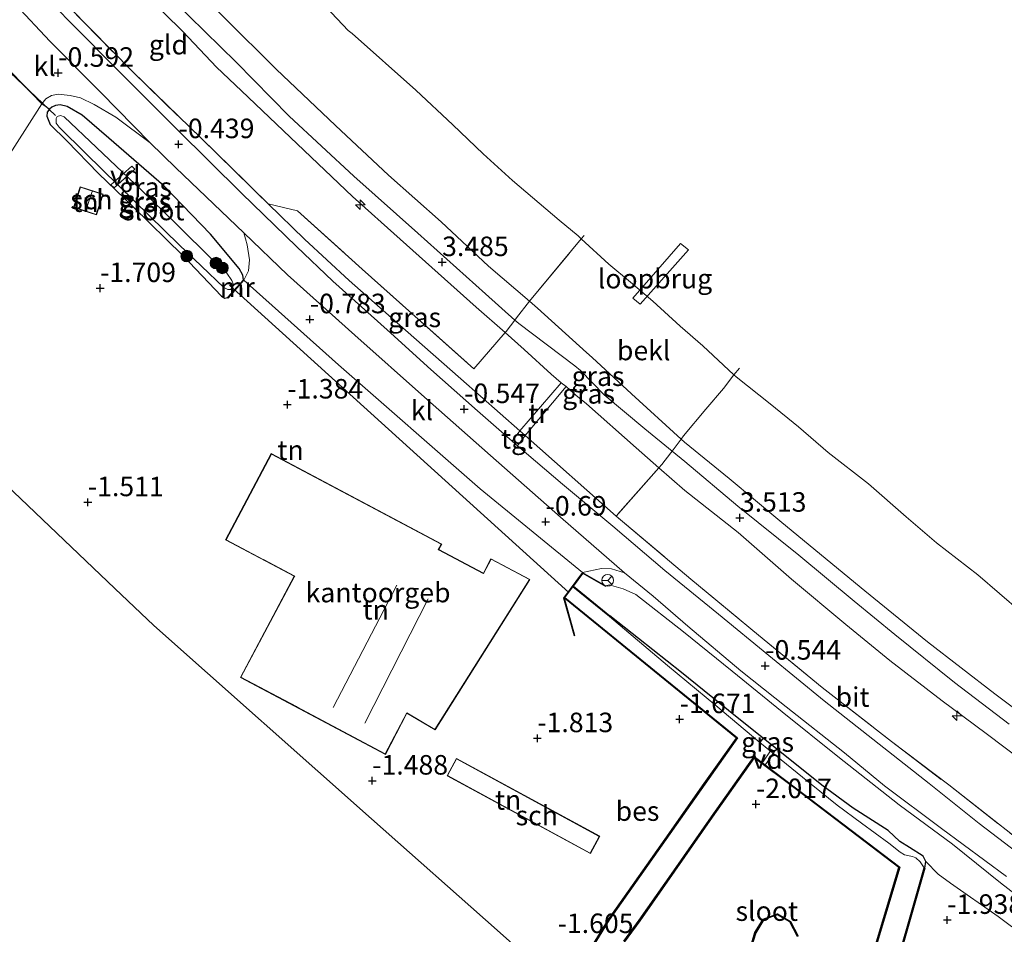
# Model space of a CAD drawing. Units: metres. Extents: x 129997 to 140000, y 506250 to 512501.
# Drawn here: x 131360 to 131486, y 508278 to 508395 of the extents above; entities that cross this region are included whole.
import ezdxf
from ezdxf.enums import TextEntityAlignment as Align

# ---------------------------------------------------------------- set-up
doc = ezdxf.new("R2010")
doc.units = ezdxf.units.M
doc.linetypes.add('IE-TERREINAFSCHEIDING', pattern=[10, 8, -2])
doc.layers.get('0').update_dxf_attribs({"lineweight": 25})
for name, color, linetype, lineweight in [('B-ME-AL-OVERIG-GV-B7', 7, 'BV-GELEIDERAIL', 18), ('B-ME-AL-OVERIG-S-B1', 7, 'Continuous', 18), ('B-ME-GR-BOOM-S-B1', 93, 'Continuous', 18), ('B-ME-GW-KRUINLIJN-L-B1', 93, 'Continuous', 18), ('B-ME-GW-TEENLIJN-L-B1', 93, 'Continuous', 18), ('B-ME-IE-GRASLAND-GV-B6', 93, 'Continuous', 18), ('B-ME-IE-GRONDWERKLIJN-GROND_INGERICHT-GV-B6', 253, 'Continuous', 18), ('B-ME-IE-TERREINAFSCHEIDING-DOORGANG-L-B1', 8, 'IE-TERREINAFSCHEIDING-KUNSTMATIG-OPEN', 18), ('B-ME-IE-TERREINAFSCHEIDING-RASTERHEKWERK-L-B1', 8, 'IE-TERREINAFSCHEIDING', 18), ('B-ME-KG-KADASTRAAL-DAKRAND-L-B1', 13, 'Continuous', 18), ('B-ME-KG-KADASTRAAL-NOKLIJN-L-B1', 13, 'Continuous', 18), ('B-ME-KW-LOOPBRUG-GV-B7', 213, 'Continuous', 18), ('B-ME-MW-MUUR-GV-B6', 8, 'IE-TERREINAFSCHEIDING-KUNSTMATIG', 18), ('B-ME-OB-BEKLEDING-GV-B6', 253, 'Continuous', 18), ('B-ME-OB-WATERLIJN-L-B1', 133, 'OB-WATERLIJN', 18), ('B-ME-OG-BEBOUWING-GV-B6', 173, 'Continuous', 18), ('B-ME-OG-WATER-GV-B6', 153, 'Continuous', 18), ('B-ME-VH-VERH_SOORT-BITUMEN-GV-B6', 8, 'IE-TERREINAFSCHEIDING-NATUURLIJK-HOUTWAL', 18), ('B-ME-VH-VERH_SOORT-KLINKERS-GV-B6', 8, 'IE-TERREINAFSCHEIDING-NATUURLIJK-HOUTWAL', 18), ('B-ME-VH-VERH_SOORT-TEGELS-GV-B6', 8, 'Continuous', 18), ('B-ME-VW-MEUBILAIR_WEGMEUBILAIR-RONA-S-B1', 8, 'Continuous', 18)]:
    doc.layers.add(name, color=color, linetype=linetype, lineweight=lineweight)
for name, color, linetype in [('B-ME-GW-HOOGTEPUNT-S-B1', 10, 'Continuous'), ('B-ME-GW-INSTEEKWATERGANG-L-B1', 10, 'Continuous'), ('B-ME-KG-KADASTRAAL-OPNAMEDTMGRENS-L-B1', 10, 'Continuous'), ('B-ME-KW-DUIKER-L-B1', 10, 'Continuous'), ('B-ME-OB-BESCHOEIING-GV-B6', 10, 'Continuous')]:
    doc.layers.add(name, color=color, linetype=linetype)
doc.styles.add('NLCS-ISO', font='NLCS-ISO.TTF')
doc.linetypes.add('BV-GELEIDERAIL', pattern='A,10,-3,[108,NLCS.SHX,S=1,R=0,X=0,Y=0],-3', length=16)
doc.linetypes.add('IE-TERREINAFSCHEIDING-KUNSTMATIG', pattern='A,4,[82,NLCS.SHX,S=0.75,R=90,X=0,Y=0],4,-2', length=10)
doc.linetypes.add('IE-TERREINAFSCHEIDING-KUNSTMATIG-OPEN', pattern='A,7,-1.5,[67,NLCS.SHX,S=0.75,R=0,X=0,Y=0],-1.5', length=10)
doc.linetypes.add('IE-TERREINAFSCHEIDING-NATUURLIJK-HOUTWAL', pattern='A,7,-1.5,[67,NLCS.SHX,S=0.75,R=45,X=0,Y=0],-1.5,7,-1.5,[70,NLCS.SHX,S=0.75,R=0,X=0,Y=0],-1.5', length=20)
doc.linetypes.add('OB-WATERLIJN', pattern='A,10,[32,NLCS.SHX,S=2,R=0,X=0,Y=0],-12', length=22)

# ---------------------------------------------------------------- blocks, each defined once
blk = doc.blocks.new('hecto')
for p, q in [((0, 0.625), (-0.625, 0)), ((0, -0.625), (0, 0.625)), ((-0.625, 0), (0.625, 0)), ((0.625, 0), (0, -0.625))]:
    blk.add_line(p, q)
blk = doc.blocks.new('hoogtepunt')
for p, q in [((-0.5, 0), (0.5, 0)), ((0, 0.5), (0, -0.5))]:
    blk.add_line(p, q)
blk = doc.blocks.new('boom')
h = blk.add_hatch(color=256)
edge = h.paths.add_edge_path()
edge.add_arc((0, 0), 0.75, 0, 360)
blk.add_circle((0, 0), 0.75)
blk = doc.blocks.new('wegwijzer')
for q in [(-0.53, -0.53), (0, 0.75), (0.53, -0.53)]:
    blk.add_line((0, 0), q)
blk.add_circle((0, 0), 0.75)

msp = doc.modelspace()

# ---------------------------------------------------------------- linework, layer by layer
at = {"layer": 'B-ME-AL-OVERIG-GV-B7'}
for points in [[(131374.861, 508375.709, -1.44), (131372.215, 508373.324, -1.874), (131371.808, 508373.711, -1.871), (131374.495, 508376.086, -1.4), (131374.861, 508375.709, -1.44)], [(131455.483, 508299.391, -2.066), (131455.089, 508299.667, -2.066), (131456.339, 508301.454, -2.239), (131456.733, 508301.178, -2.239), (131455.483, 508299.391, -2.066)]]:
    msp.add_polyline3d(points, dxfattribs=at)
at = {"layer": 'B-ME-GW-INSTEEKWATERGANG-L-B1'}
for points in [[(131388.76, 508361.557, -1.074), (131388.666, 508362.134, -1.035), (131388.214, 508363.013, -1.02), (131384.531, 508367.403, -0.889), (131378.558, 508373.574, -0.866), (131371.534, 508379.666, -0.893), (131368.112, 508382.602, -1.008), (131366.214, 508383.742, -1.044), (131365.299, 508383.957, -1.069), (131364.732, 508383.865, -1.109), (131364.231, 508383.644, -1.169), (131363.948, 508383.373, -1.282), (131363.653, 508382.998, -1.359), (131363.616, 508382.496, -1.44), (131364.019, 508381.441, -1.589), (131366.148, 508379.342, -1.713), (131370.205, 508375.178, -1.79), (131374.669, 508370.881, -1.767), (131381.003, 508364.666, -1.831), (131385.936, 508359.439, -1.505), (131386.402, 508359.185, -1.508), (131386.722, 508359.272, -1.479)], [(131475.958, 508286.251, -1.902), (131476.07, 508287.111, -1.891), (131475.722, 508287.802, -1.885), (131473.974, 508288.911, -1.882), (131472.753, 508289.676, -1.879), (131471.274, 508291.081, -1.899), (131466.788, 508293.925, -1.928), (131462.765, 508296.873, -1.936), (131458.045, 508300.69, -1.97), (131451.732, 508305.695, -1.928), (131444.8, 508311.287, -1.865), (131435.664, 508318.541, -1.954)]]:
    msp.add_polyline3d(points, dxfattribs=at)
at = {"layer": 'B-ME-GW-KRUINLIJN-L-B1'}
for points in [[(131318.521, 508458.94, 3.525), (131325.162, 508452.436, 3.565), (131331.958, 508445.88, 3.569), (131338.845, 508439.016, 3.557), (131343.752, 508434.037, 3.539), (131345.396, 508432.369, 3.533), (131351.546, 508426.005, 3.517), (131357.644, 508419.808, 3.565), (131364.374, 508412.978, 3.561), (131371.595, 508405.387, 3.524), (131379.796, 508397.274, 3.555), (131387.846, 508389.386, 3.561), (131394.598, 508382.501, 3.534), (131402.888, 508374.809, 3.534), (131411.086, 508367.524, 3.521), (131419.722, 508359.743, 3.507), (131423.511, 508356.406, 3.546), (131423.995, 508355.98, 3.551), (131431.154, 508350.522, 3.333), (131431.897, 508349.924, 3.297)], [(131429.414, 508348.346, 3.336), (131428.152, 508349.466, 3.37), (131424.674, 508352.651, 3.461), (131422.251, 508354.79, 3.456), (131418.56, 508358.048, 3.448), (131408.806, 508366.773, 3.357), (131402.737, 508372.23, 3.397), (131395.654, 508378.948, 3.441), (131388.52, 508385.718, 3.471), (131385.3, 508388.774, 3.488), (131381.005, 508393.321, 3.465), (131376.272, 508398.034, 3.471), (131371.37, 508403.018, 3.448), (131366.52, 508407.962, 3.451), (131360.841, 508413.974, 3.411), (131355.952, 508418.931, 3.42), (131350.157, 508424.852, 3.405), (131345.476, 508429.462, 3.408), (131342.399, 508432.595, 3.418), (131340.367, 508434.664, 3.425), (131334.495, 508440.545, 3.44), (131328.791, 508446.415, 3.548), (131323.255, 508452.015, 3.528), (131317.23, 508458.315, 3.496)], [(131486.726, 508304.698, 3.38), (131479.754, 508310.001, 3.376), (131472.116, 508316.175, 3.339), (131466.924, 508320.416, 3.383), (131459.814, 508326.291, 3.353), (131452.041, 508332.585, 3.37), (131445.248, 508338.28, 3.39), (131443.613, 508339.616, 3.419), (131440.116, 508342.476, 3.481), (131434.909, 508346.823, 3.521), (131431.897, 508349.924, 3.297)], [(131430.056, 508347.877, 3.378), (131430.572, 508347.434, 3.395), (131431.3, 508346.805, 3.441), (131432.676, 508345.681, 3.576), (131439.017, 508340.059, 3.549), (131441.934, 508337.507, 3.497), (131445.254, 508334.601, 3.438), (131452.071, 508329.219, 3.393), (131458.904, 508323.232, 3.462), (131465.865, 508317.438, 3.515), (131471.48, 508312.84, 3.531), (131478.168, 508307.651, 3.511), (131483.781, 508303.504, 3.547), (131491.439, 508297.739, 3.644)], [(131493.704, 508278.158, -0.508), (131485.616, 508284.387, -0.451), (131479.495, 508289.328, -0.485), (131472.656, 508294.356, -0.485), (131464.825, 508300.522, -0.499), (131457.701, 508306.241, -0.511), (131451.284, 508311.45, -0.59), (131445.073, 508316.506, -0.567), (131438.978, 508321.268, -0.587), (131437.36, 508321.993, -0.627), (131435.563, 508322.5, -0.746), (131435.137, 508322.373, -0.833)]]:
    msp.add_polyline3d(points, dxfattribs=at)
at = {"layer": 'B-ME-GW-TEENLIJN-L-B1'}
msp.add_line((131424.81, 508341.625, -0.347), (131436.464, 508331.295, -0.396), dxfattribs=at)
for points in [[(131391.935, 508371.262, -0.377), (131396.58, 508366.768, -0.364), (131402.295, 508361.453, -0.384), (131409.509, 508355.086, -0.422), (131416.567, 508348.899, -0.352), (131424.152, 508342.227, -0.356)], [(131476.07, 508287.111, -1.891), (131477.653, 508285.501, -1.833), (131479.224, 508284.328, -1.835), (131485.35, 508280.045, -1.753), (131495.787, 508272.256, -1.497)]]:
    msp.add_polyline3d(points, dxfattribs=at)
at = {"layer": 'B-ME-IE-GRASLAND-GV-B6'}
for points in [[(131358.919, 508404.255, -0.313), (131366.447, 508396.433, -0.37), (131374.595, 508388.149, -0.33), (131383.35, 508379.687, -0.307), (131391.935, 508371.262, -0.377), (131396.58, 508366.768, -0.364), (131402.295, 508361.453, -0.384), (131409.509, 508355.086, -0.422), (131416.567, 508348.899, -0.352), (131424.152, 508342.227, -0.356), (131423.129, 508340.919, -0.479), (131418.731, 508344.78, -0.435), (131412.744, 508350.086, -0.469), (131407.142, 508355.136, -0.469), (131400.202, 508361.376, -0.458), (131395.553, 508365.813, -0.412), (131388.572, 508372.579, -0.378), (131380.238, 508380.816, -0.375), (131371.772, 508389.308, -0.394), (131363.814, 508397.344, -0.394), (131356.368, 508404.813, -0.383)], [(131388.76, 508361.557, -1.074), (131388.666, 508362.134, -1.035), (131388.214, 508363.013, -1.02), (131384.531, 508367.403, -0.889), (131378.558, 508373.574, -0.866), (131371.534, 508379.666, -0.893), (131368.112, 508382.602, -1.008), (131366.214, 508383.742, -1.044), (131365.299, 508383.957, -1.069), (131364.732, 508383.865, -1.109), (131364.231, 508383.644, -1.169), (131363.948, 508383.373, -1.282), (131362.969, 508384.075, -1.071), (131363.466, 508384.718, -1.023), (131364.185, 508385.145, -0.91), (131365.06, 508385.328, -0.85), (131366.58, 508385.128, -0.705), (131367.895, 508384.823, -0.652), (131369.662, 508384.006, -0.576), (131372.423, 508382.367, -0.463), (131376.818, 508379.077, -0.482), (131380.093, 508375.902, -0.438), (131388.821, 508367.584, -0.457), (131389.232, 508366.026, -0.577), (131389.524, 508364.102, -0.763), (131389.399, 508362.681, -0.876), (131388.835, 508361.49, -1.074), (131388.76, 508361.557, -1.074)], [(131388.76, 508361.557, -1.074), (131386.722, 508359.272, -1.479), (131386.402, 508359.185, -1.508), (131385.936, 508359.439, -1.505), (131381.003, 508364.666, -1.831), (131374.669, 508370.881, -1.767), (131370.205, 508375.178, -1.79), (131366.148, 508379.342, -1.713), (131364.019, 508381.441, -1.589), (131363.616, 508382.496, -1.44), (131363.653, 508382.998, -1.359), (131363.948, 508383.373, -1.282), (131364.231, 508383.644, -1.169), (131364.732, 508383.865, -1.109), (131365.299, 508383.957, -1.069), (131366.214, 508383.742, -1.044), (131368.112, 508382.602, -1.008), (131371.534, 508379.666, -0.893), (131378.558, 508373.574, -0.866), (131384.531, 508367.403, -0.889), (131388.214, 508363.013, -1.02), (131388.666, 508362.134, -1.035), (131388.76, 508361.557, -1.074)], [(131375.746, 508372.988, -2.41), (131369.975, 508378.503, -2.41), (131365.812, 508382.43, -2.41), (131365.373, 508382.596, -2.41), (131364.936, 508382.439, -2.41), (131364.795, 508382.207, -2.41), (131364.81, 508381.601, -2.41), (131365.198, 508381.088, -2.41), (131368.598, 508377.738, -2.41), (131374.841, 508371.628, -2.41), (131380.542, 508366.019, -2.41), (131386.255, 508360.577, -2.41), (131386.784, 508360.295, -2.41), (131387.106, 508360.297, -2.41), (131387.401, 508360.607, -2.41), (131387.477, 508360.968, -2.41), (131387.295, 508361.457, -2.41), (131386.635, 508362.382, -2.41), (131385.006, 508363.883, -2.41), (131380.07, 508368.797, -2.41), (131375.746, 508372.988, -2.41)], [(131424.152, 508342.227, -0.356), (131416.567, 508348.899, -0.352), (131409.509, 508355.086, -0.422), (131402.295, 508361.453, -0.384), (131396.58, 508366.768, -0.364), (131391.935, 508371.262, -0.377), (131395.694, 508370.374, 0.396), (131403.967, 508362.922, 0.53), (131418.244, 508350.143, 0.525), (131422.251, 508354.79, 3.456), (131424.674, 508352.651, 3.461), (131428.152, 508349.466, 3.37), (131429.414, 508348.346, 3.336), (131424.152, 508342.227, -0.356)], [(131443.613, 508339.616, 3.419), (131440.116, 508342.476, 3.481), (131434.909, 508346.823, 3.521), (131431.897, 508349.924, 3.297), (131431.154, 508350.522, 3.333), (131423.995, 508355.98, 3.551), (131423.511, 508356.406, 3.546), (131423.711, 508356.668, 3.459), (131425.38, 508358.815, 2.486), (131426.409, 508357.939, 2.533), (131432.675, 508352.246, 2.678), (131433.37, 508351.62, 2.663), (131438.43, 508346.947, 2.56), (131444.762, 508341.162, 2.551), (131443.613, 508339.616, 3.419)], [(131443.613, 508339.616, 3.419), (131443.462, 508339.412, 3.441), (131442.297, 508337.917, 3.559), (131441.934, 508337.507, 3.497), (131439.017, 508340.059, 3.549), (131432.676, 508345.681, 3.576), (131431.3, 508346.805, 3.441), (131430.572, 508347.434, 3.395), (131430.056, 508347.877, 3.378), (131429.414, 508348.346, 3.336), (131428.152, 508349.466, 3.37), (131424.674, 508352.651, 3.461), (131422.251, 508354.79, 3.456), (131422.367, 508354.927, 3.422), (131423.511, 508356.406, 3.546), (131423.995, 508355.98, 3.551), (131431.154, 508350.522, 3.333), (131431.897, 508349.924, 3.297), (131434.909, 508346.823, 3.521), (131440.116, 508342.476, 3.481), (131443.613, 508339.616, 3.419)], [(131424.81, 508341.625, -0.347), (131430.056, 508347.877, 3.378), (131430.572, 508347.434, 3.395), (131431.3, 508346.805, 3.441), (131432.676, 508345.681, 3.576), (131439.017, 508340.059, 3.549), (131441.934, 508337.507, 3.497), (131436.464, 508331.295, -0.396), (131424.81, 508341.625, -0.347)], [(131489.402, 508287.011, -0.333), (131482.89, 508291.956, -0.341), (131476.518, 508297.068, -0.401), (131470.7, 508301.655, -0.441), (131463.068, 508307.674, -0.472), (131455.988, 508313.489, -0.506), (131449.538, 508318.755, -0.498), (131442.69, 508324.366, -0.475), (131436.047, 508330.016, -0.427), (131429.61, 508335.384, -0.418), (131423.828, 508340.306, -0.485), (131424.81, 508341.625, -0.347), (131436.464, 508331.295, -0.396), (131446.006, 508323.259, -0.441), (131454.675, 508316.065, -0.413), (131462.8, 508309.373, -0.38), (131471.687, 508302.451, -0.36), (131479.008, 508296.903, -0.356), (131488.141, 508289.75, -0.296)], [(131493.704, 508278.158, -0.508), (131485.616, 508284.387, -0.451), (131479.495, 508289.328, -0.485), (131472.656, 508294.356, -0.485), (131464.825, 508300.522, -0.499), (131457.701, 508306.241, -0.511), (131451.284, 508311.45, -0.59), (131445.073, 508316.506, -0.567), (131438.978, 508321.268, -0.587), (131437.36, 508321.993, -0.627), (131435.563, 508322.5, -0.746), (131435.137, 508322.373, -0.833), (131432.166, 508324.075, -0.873), (131434.599, 508324.625, -0.641), (131435.877, 508324.554, -0.604), (131437.54, 508324.038, -0.567), (131441.18, 508321.067, -0.554), (131445.63, 508317.23, -0.561), (131452.426, 508311.498, -0.534), (131458.198, 508306.902, -0.514), (131465.669, 508301.022, -0.454), (131470.811, 508296.783, -0.48), (131478.1, 508291.337, -0.427), (131486.411, 508285.205, -0.383)], [(131495.787, 508272.256, -1.497), (131485.35, 508280.045, -1.753), (131479.224, 508284.328, -1.835), (131477.653, 508285.501, -1.833), (131476.07, 508287.111, -1.891), (131475.722, 508287.802, -1.885), (131473.974, 508288.911, -1.882), (131472.753, 508289.676, -1.879), (131471.274, 508291.081, -1.899), (131466.788, 508293.925, -1.928), (131462.765, 508296.873, -1.936), (131458.045, 508300.69, -1.97), (131451.732, 508305.695, -1.928), (131444.8, 508311.287, -1.865), (131435.664, 508318.541, -1.954), (131430.987, 508322.335, -1.915), (131432.193, 508323.944, -0.917), (131435.087, 508322.286, -0.92), (131435.137, 508322.373, -0.833), (131435.563, 508322.5, -0.746), (131437.36, 508321.993, -0.627), (131438.978, 508321.268, -0.587), (131445.073, 508316.506, -0.567), (131451.284, 508311.45, -0.59), (131457.701, 508306.241, -0.511), (131464.825, 508300.522, -0.499), (131472.656, 508294.356, -0.485), (131479.495, 508289.328, -0.485), (131485.616, 508284.387, -0.451), (131493.704, 508278.158, -0.508)], [(131475.958, 508286.251, -1.902), (131475.862, 508286.278, -2.44), (131475.35, 508287.058, -2.44), (131474.792, 508287.567, -2.44), (131474.356, 508287.76, -2.44), (131473.344, 508287.954, -2.44), (131472.789, 508288.287, -2.44), (131471.368, 508289.441, -2.44), (131467.868, 508292.031, -2.44), (131464.756, 508294.3, -2.44), (131460.287, 508297.916, -2.44), (131454.862, 508302.341, -2.44), (131449.191, 508307.06, -2.44), (131443.016, 508312.204, -2.44), (131435.601, 508318.463, -2.44), (131435.664, 508318.541, -1.954), (131444.8, 508311.287, -1.865), (131451.732, 508305.695, -1.928), (131458.045, 508300.69, -1.97), (131462.765, 508296.873, -1.936), (131466.788, 508293.925, -1.928), (131471.274, 508291.081, -1.899), (131472.753, 508289.676, -1.879), (131473.974, 508288.911, -1.882), (131475.722, 508287.802, -1.885), (131476.07, 508287.111, -1.891), (131475.958, 508286.251, -1.902)]]:
    msp.add_polyline3d(points, dxfattribs=at)
at = {"layer": 'B-ME-IE-GRONDWERKLIJN-GROND_INGERICHT-GV-B6'}
for points in [[(131356.343, 508425.602, 2.549), (131364.002, 508417.766, 2.577), (131371.325, 508410.212, 2.529), (131378.545, 508402.864, 2.497), (131386.332, 508395.092, 2.573), (131392.944, 508388.501, 2.537), (131400.562, 508381.321, 2.46), (131407.315, 508374.962, 2.497), (131414.08, 508368.963, 2.517), (131420.123, 508363.309, 2.432), (131425.38, 508358.815, 2.486), (131423.711, 508356.668, 3.459), (131423.511, 508356.406, 3.546), (131419.722, 508359.743, 3.507), (131411.086, 508367.524, 3.521), (131402.888, 508374.809, 3.534), (131394.598, 508382.501, 3.534), (131387.846, 508389.386, 3.561), (131379.796, 508397.274, 3.555), (131371.595, 508405.387, 3.524), (131364.374, 508412.978, 3.561), (131357.644, 508419.808, 3.565)], [(131357.644, 508419.808, 3.565), (131364.374, 508412.978, 3.561), (131371.595, 508405.387, 3.524), (131379.796, 508397.274, 3.555), (131387.846, 508389.386, 3.561), (131394.598, 508382.501, 3.534), (131402.888, 508374.809, 3.534), (131411.086, 508367.524, 3.521), (131419.722, 508359.743, 3.507), (131423.511, 508356.406, 3.546), (131422.367, 508354.927, 3.422), (131422.251, 508354.79, 3.456), (131418.56, 508358.048, 3.448), (131408.806, 508366.773, 3.357), (131402.737, 508372.23, 3.397), (131395.654, 508378.948, 3.441), (131388.52, 508385.718, 3.471), (131385.3, 508388.774, 3.488), (131381.005, 508393.321, 3.465), (131376.272, 508398.034, 3.471), (131371.37, 508403.018, 3.448), (131366.52, 508407.962, 3.451), (131360.841, 508413.974, 3.411), (131355.952, 508418.931, 3.42)], [(131355.952, 508418.931, 3.42), (131360.841, 508413.974, 3.411), (131366.52, 508407.962, 3.451), (131371.37, 508403.018, 3.448), (131376.272, 508398.034, 3.471), (131381.005, 508393.321, 3.465), (131385.3, 508388.774, 3.488), (131388.52, 508385.718, 3.471), (131395.654, 508378.948, 3.441), (131402.737, 508372.23, 3.397), (131408.806, 508366.773, 3.357), (131418.56, 508358.048, 3.448), (131422.251, 508354.79, 3.456)], [(131422.251, 508354.79, 3.456), (131418.244, 508350.143, 0.525), (131403.967, 508362.922, 0.53), (131395.694, 508370.374, 0.396), (131391.935, 508371.262, -0.377), (131383.35, 508379.687, -0.307), (131374.595, 508388.149, -0.33), (131366.447, 508396.433, -0.37), (131358.919, 508404.255, -0.313)], [(131356.526, 508390.669, -1.064), (131362.969, 508384.075, -1.071), (131357.95, 508376.196, -1.598)], [(131357.95, 508376.196, -1.598), (131362.969, 508384.075, -1.071), (131363.948, 508383.373, -1.282), (131363.653, 508382.998, -1.359), (131363.616, 508382.496, -1.44), (131364.019, 508381.441, -1.589), (131366.148, 508379.342, -1.713), (131370.205, 508375.178, -1.79)], [(131370.205, 508375.178, -1.79), (131374.669, 508370.881, -1.767), (131381.003, 508364.666, -1.831), (131385.936, 508359.439, -1.505), (131386.402, 508359.185, -1.508), (131386.722, 508359.272, -1.479), (131386.797, 508359.205, -1.479), (131388.835, 508361.49, -1.074), (131400.935, 508350.69, -0.892), (131419.066, 508334.818, -0.784), (131432.166, 508324.075, -0.873), (131429.72, 508320.811, -1.512), (131431.073, 508316.007, -1.793), (131431.169, 508316.034, -1.869), (131429.83, 508320.791, -1.924), (131441.994, 508310.921, -1.841), (131451.835, 508302.892, -1.94), (131447.726, 508297.076, -1.835), (131442.732, 508289.961, -1.731), (131437.519, 508282.571, -1.722), (131435.483, 508279.686, -1.718), (131429.905, 508270.589, -1.718), (131421.225, 508278.298, -1.505), (131405.161, 508292.565, -1.705), (131377.288, 508317.321, -1.47), (131372.307, 508322.064, -1.496), (131344.46, 508348.583, -1.648)], [(131367.034, 508370.799, -1.853), (131369.972, 508369.86, -1.853), (131370.821, 508372.515, -1.853), (131367.883, 508373.454, -1.853), (131367.034, 508370.799, -1.853)], [(131486.726, 508304.698, 3.38), (131479.754, 508310.001, 3.376), (131472.116, 508316.175, 3.339), (131466.924, 508320.416, 3.383), (131459.814, 508326.291, 3.353), (131452.041, 508332.585, 3.37), (131445.248, 508338.28, 3.39), (131443.613, 508339.616, 3.419), (131444.762, 508341.162, 2.551), (131445.201, 508340.761, 2.55), (131450.901, 508336.106, 2.587), (131457.64, 508330.507, 2.644), (131468.27, 508321.75, 2.55), (131476.306, 508315.223, 2.563), (131484.899, 508308.564, 2.6), (131494.937, 508301.052, 2.577)], [(131388.382, 508310.672, -1.438), (131406.94, 508300.806, -1.438), (131409.692, 508306.07, -1.438), (131413.28, 508303.944, -1.575), (131425.427, 508323.195, -1.438), (131420.426, 508325.846, -1.438), (131419.462, 508324.025, -1.438), (131413.768, 508327.043, -1.438), (131414.137, 508327.739, -1.438), (131392.324, 508339.302, -1.438), (131386.476, 508328.27, -1.438), (131395.256, 508323.602, -1.438), (131388.382, 508310.672, -1.438)], [(131491.439, 508297.739, 3.644), (131483.781, 508303.504, 3.547), (131478.168, 508307.651, 3.511), (131471.48, 508312.84, 3.531), (131465.865, 508317.438, 3.515), (131458.904, 508323.232, 3.462), (131452.071, 508329.219, 3.393), (131445.254, 508334.601, 3.438), (131441.934, 508337.507, 3.497), (131442.297, 508337.917, 3.559), (131443.462, 508339.412, 3.441), (131443.613, 508339.616, 3.419), (131445.248, 508338.28, 3.39), (131452.041, 508332.585, 3.37), (131459.814, 508326.291, 3.353), (131466.924, 508320.416, 3.383), (131472.116, 508316.175, 3.339), (131479.754, 508310.001, 3.376), (131486.726, 508304.698, 3.38)], [(131488.141, 508289.75, -0.296), (131479.008, 508296.903, -0.356), (131471.687, 508302.451, -0.36), (131462.8, 508309.373, -0.38), (131454.675, 508316.065, -0.413), (131446.006, 508323.259, -0.441), (131436.464, 508331.295, -0.396), (131441.934, 508337.507, 3.497), (131445.254, 508334.601, 3.438), (131452.071, 508329.219, 3.393), (131458.904, 508323.232, 3.462), (131465.865, 508317.438, 3.515), (131471.48, 508312.84, 3.531), (131478.168, 508307.651, 3.511), (131483.781, 508303.504, 3.547), (131491.439, 508297.739, 3.644)], [(131414.813, 508298.081, -1.778), (131433.154, 508288.117, -1.747), (131434.361, 508290.339, -1.687), (131416.02, 508300.303, -1.778), (131414.813, 508298.081, -1.778)], [(131437.462, 508276.774, -2.178), (131439.466, 508279.522, -2.16), (131443.931, 508285.855, -2.118), (131448.729, 508292.776, -2.071), (131454.124, 508300.393, -2.074), (131459.192, 508296.564, -2.108), (131472.636, 508286.35, -2.111)], [(131497.816, 508216.737, -1.618), (131460.152, 508243.755, -1.349), (131463.902, 508252.506, -1.274), (131470.73, 508268.069, -1.28), (131481.756, 508262.978, -1.256), (131476.742, 508252.306, -1.274), (131476.833, 508252.263, -1.274), (131481.889, 508263.027, -1.706), (131470.784, 508268.209, -1.88), (131473.842, 508278.791, -1.88), (131475.958, 508286.251, -1.902), (131476.07, 508287.111, -1.891), (131477.653, 508285.501, -1.833), (131479.224, 508284.328, -1.835), (131485.35, 508280.045, -1.753), (131495.787, 508272.256, -1.497)], [(131472.636, 508286.35, -2.111), (131468.992, 508274.251, -2.139)], [(131459.739, 508277.545, -2.131), (131458.769, 508279.438, -2.142), (131457.11, 508280.406, -2.131), (131455.265, 508279.744, -2.094), (131454.22, 508278.032, -2.054), (131453.606, 508275.972, -2.051)]]:
    msp.add_polyline3d(points, dxfattribs=at)
at = {"layer": 'B-ME-IE-TERREINAFSCHEIDING-DOORGANG-L-B1'}
msp.add_line((131442.297, 508337.917, 3.559), (131443.462, 508339.412, 3.441), dxfattribs=at)
msp.add_polyline3d([(131423.711, 508356.668, 3.459), (131423.511, 508356.406, 3.546), (131422.367, 508354.927, 3.422)], dxfattribs=at)
at = {"layer": 'B-ME-IE-TERREINAFSCHEIDING-RASTERHEKWERK-L-B1'}
for points in [[(131336.655, 508426.723, -0.344), (131342.208, 508421.195, -0.33), (131350.628, 508412.693, -0.301), (131358.919, 508404.255, -0.313), (131366.447, 508396.433, -0.37), (131374.595, 508388.149, -0.33), (131383.35, 508379.687, -0.307), (131391.935, 508371.262, -0.377)], [(131391.935, 508371.262, -0.377), (131395.694, 508370.374, 0.396), (131403.967, 508362.922, 0.53), (131418.244, 508350.143, 0.525)], [(131423.711, 508356.668, 3.459), (131425.38, 508358.815, 2.486), (131431.995, 508366.809, -0.25), (131432.38, 508367.228, -0.25)], [(131422.367, 508354.927, 3.422), (131422.251, 508354.79, 3.456), (131418.244, 508350.143, 0.525)], [(131443.462, 508339.412, 3.441), (131443.613, 508339.616, 3.419), (131444.762, 508341.162, 2.551), (131445.076, 508341.58, 2.407), (131447.932, 508344.987, 1.498), (131450.181, 508347.646, 0.549), (131451.534, 508349.405, -0.25), (131452.248, 508350.253, -0.25)], [(131442.297, 508337.917, 3.559), (131441.934, 508337.507, 3.497), (131436.464, 508331.295, -0.396)], [(131436.464, 508331.295, -0.396), (131446.006, 508323.259, -0.441), (131454.675, 508316.065, -0.413), (131462.8, 508309.373, -0.38), (131471.687, 508302.451, -0.36), (131479.008, 508296.903, -0.356), (131488.141, 508289.75, -0.296), (131497.519, 508282.688, -0.304), (131507.18, 508275.704, -0.32), (131516.894, 508268.552, -0.328), (131526.296, 508261.761, -0.267), (131535.984, 508254.597, -0.271), (131546.253, 508247.112, -0.235), (131556.277, 508239.858, -0.154), (131566.701, 508232.473, -0.113), (131577.49, 508224.609, -0.157), (131587.056, 508217.75, -0.123), (131593.364, 508212.941, -0.026), (131596.021, 508210.512, 0.008), (131599.798, 508206.386, 0.045), (131602.821, 508202.785, 0.042), (131604.591, 508200.398, 0.038), (131605.423, 508199.046, 0.008)]]:
    msp.add_polyline3d(points, dxfattribs=at)
at = {"layer": 'B-ME-KG-KADASTRAAL-DAKRAND-L-B1'}
for points in [[(131370.758, 508372.483, -0.75), (131369.94, 508369.923, -0.75), (131367.097, 508370.832, -0.743), (131367.915, 508373.392, -0.743), (131370.758, 508372.483, -0.75)], [(131392.345, 508339.234, 5.154), (131414.069, 508327.718, 5.168), (131413.701, 508327.023, 5.161), (131413.745, 508326.999, 1.5), (131419.438, 508323.981, 1.5), (131419.482, 508323.958, 5.173), (131420.447, 508325.778, 1.485), (131425.356, 508323.176, 1.485), (131413.264, 508304.012, 1.584), (131409.672, 508306.14, 1.587), (131406.919, 508300.874, 1.677), (131395.586, 508306.899, 1.677), (131395.542, 508306.922, 4.951), (131388.45, 508310.693, 4.967), (131395.3, 508323.579, 4.967), (131395.324, 508323.623, 8.752), (131391.33, 508325.746, 8.647), (131391.286, 508325.77, 5.25), (131386.544, 508328.291, 5.25), (131392.345, 508339.234, 5.154)], [(131433.134, 508288.185, 0.331), (131414.881, 508298.101, 0.331), (131416.04, 508300.235, 0.334), (131434.293, 508290.319, 0.342), (131433.134, 508288.185, 0.331)]]:
    msp.add_polyline3d(points, dxfattribs=at)
at = {"layer": 'B-ME-KG-KADASTRAAL-NOKLIJN-L-B1'}
for p, q in [((131368.604, 508370.402, 0.146), (131369.403, 508372.863, 0.142)), ((131400.261, 508306.834, 6.152), (131408.41, 508322.474, 6.204)), ((131412.389, 508320.713, 6.241), (131404.318, 508304.791, 6.195))]:
    msp.add_line(p, q, dxfattribs=at)
at = {"layer": 'B-ME-KG-KADASTRAAL-OPNAMEDTMGRENS-L-B1'}
msp.add_polyline3d([(131497.816, 508216.737, -1.618), (131460.152, 508243.755, -1.349), (131460.069, 508243.815, -2.44), (131457.84, 508245.778, -2.44), (131457.761, 508245.848, -2.062), (131453.556, 508249.583, -1.316), (131451.5, 508251.41, -1.135), (131447.887, 508253.274, -1.075), (131444.936, 508247.322, -1.129), (131436.476, 508251.449, -1.171), (131434.784, 508263.567, -1.046), (131435.68, 508265.46, -1.051), (131431.912, 508268.807, -2.145), (131431.836, 508268.874, -2.44), (131429.981, 508270.521, -2.44), (131429.905, 508270.589, -1.718), (131421.225, 508278.298, -1.505), (131405.161, 508292.565, -1.705), (131377.288, 508317.321, -1.47), (131372.307, 508322.064, -1.496), (131344.46, 508348.583, -1.648)], dxfattribs=at)
at = {"layer": 'B-ME-KW-DUIKER-L-B1'}
for p, q in [((131351.958, 508394.683, -2.186), (131364.71, 508382.583, -2.281)), ((131386.983, 508360.869, -2.201), (131430.406, 508321.546, -2.176))]:
    msp.add_line(p, q, dxfattribs=at)
at = {"layer": 'B-ME-KW-LOOPBRUG-GV-B7'}
msp.add_polyline3d([(131438.607, 508359.208, 0.624), (131444.681, 508366.215, 0.356), (131445.697, 508365.387, 0.356), (131439.54, 508358.448, 0.574), (131438.607, 508359.208, 0.624)], dxfattribs=at)
at = {"layer": 'B-ME-MW-MUUR-GV-B6'}
for points in [[(131388.76, 508361.557, -1.074), (131388.835, 508361.49, -1.074), (131386.797, 508359.205, -1.479), (131386.722, 508359.272, -1.479), (131388.76, 508361.557, -1.074)], [(131435.137, 508322.373, -0.833), (131435.087, 508322.286, -0.92), (131432.193, 508323.944, -0.917), (131430.987, 508322.335, -1.915), (131430.927, 508322.255, -2.44), (131429.891, 508320.873, -2.44), (131429.83, 508320.791, -1.924), (131431.169, 508316.034, -1.869), (131431.073, 508316.007, -1.793), (131429.72, 508320.811, -1.512), (131432.166, 508324.075, -0.873), (131435.137, 508322.373, -0.833)]]:
    msp.add_polyline3d(points, dxfattribs=at)
at = {"layer": 'B-ME-OB-BEKLEDING-GV-B6'}
for points in [[(131399.323, 508396.486, -0.25), (131402.175, 508393.449, -0.25), (131402.69, 508393.065, -0.25), (131410.841, 508385.843, -0.25), (131415.568, 508381.405, -0.25), (131419.419, 508377.655, -0.25), (131423.208, 508374.252, -0.25), (131429.176, 508369.169, -0.25), (131431.608, 508367.165, -0.25), (131431.995, 508366.809, -0.25), (131425.38, 508358.815, 2.486), (131420.123, 508363.309, 2.432), (131414.08, 508368.963, 2.517), (131407.315, 508374.962, 2.497), (131400.562, 508381.321, 2.46), (131392.944, 508388.501, 2.537), (131386.332, 508395.092, 2.573)], [(131444.762, 508341.162, 2.551), (131438.43, 508346.947, 2.56), (131433.37, 508351.62, 2.663), (131432.675, 508352.246, 2.678), (131426.409, 508357.939, 2.533), (131425.38, 508358.815, 2.486), (131431.995, 508366.809, -0.25), (131435.53, 508363.554, -0.25), (131438.311, 508361.242, -0.25), (131441.158, 508358.8, -0.25), (131444.639, 508355.613, -0.25), (131447.564, 508353.082, -0.25), (131451.534, 508349.405, -0.25), (131450.181, 508347.646, 0.549), (131447.932, 508344.987, 1.498), (131445.076, 508341.58, 2.407), (131444.762, 508341.162, 2.551)], [(131494.937, 508301.052, 2.577), (131484.899, 508308.564, 2.6), (131476.306, 508315.223, 2.563), (131468.27, 508321.75, 2.55), (131457.64, 508330.507, 2.644), (131450.901, 508336.106, 2.587), (131445.201, 508340.761, 2.55), (131444.762, 508341.162, 2.551), (131445.076, 508341.58, 2.407), (131447.932, 508344.987, 1.498), (131450.181, 508347.646, 0.549), (131451.534, 508349.405, -0.25), (131451.809, 508349.15, -0.25), (131456.182, 508345.669, -0.25), (131459.791, 508342.74, -0.25), (131463.583, 508339.451, -0.25), (131468.731, 508335.457, -0.25), (131473.558, 508331.204, -0.25), (131477.466, 508327.877, -0.25), (131482.731, 508323.78, -0.25), (131488.295, 508319.026, -0.25)]]:
    msp.add_polyline3d(points, dxfattribs=at)
at = {"layer": 'B-ME-OB-BESCHOEIING-GV-B6'}
for points in [[(131435.664, 508318.541, -1.954), (131435.601, 508318.463, -2.44), (131430.927, 508322.255, -2.44), (131430.987, 508322.335, -1.915), (131435.664, 508318.541, -1.954)], [(131429.905, 508270.589, -1.718), (131435.483, 508279.686, -1.718), (131437.519, 508282.571, -1.722), (131442.732, 508289.961, -1.731), (131447.726, 508297.076, -1.835), (131451.835, 508302.892, -1.94), (131441.994, 508310.921, -1.841), (131429.83, 508320.791, -1.924), (131429.891, 508320.873, -2.44), (131442.057, 508310.999, -2.44), (131451.971, 508302.911, -2.44), (131447.808, 508297.018, -2.44), (131442.814, 508289.903, -2.44), (131435.567, 508279.631, -2.44), (131429.981, 508270.521, -2.44), (131429.905, 508270.589, -1.718)], [(131437.436, 508276.908, -2.44), (131439.385, 508279.58, -2.44), (131443.849, 508285.912, -2.44), (131448.647, 508292.833, -2.44), (131454.102, 508300.535, -2.44), (131459.252, 508296.644, -2.44), (131472.752, 508286.388, -2.44), (131469.074, 508274.176, -2.44)], [(131468.992, 508274.251, -2.139), (131472.636, 508286.35, -2.111), (131459.192, 508296.564, -2.108), (131454.124, 508300.393, -2.074), (131448.729, 508292.776, -2.071), (131443.931, 508285.855, -2.118), (131439.466, 508279.522, -2.16), (131437.462, 508276.774, -2.178)], [(131460.069, 508243.815, -2.44), (131463.81, 508252.546, -2.44), (131470.676, 508268.195, -2.44), (131473.746, 508278.819, -2.44), (131475.862, 508286.278, -2.44), (131475.958, 508286.251, -1.902), (131473.842, 508278.791, -1.88), (131470.784, 508268.209, -1.88), (131470.73, 508268.069, -1.28), (131463.902, 508252.506, -1.274), (131460.152, 508243.755, -1.349), (131460.069, 508243.815, -2.44)], [(131453.606, 508275.972, -2.051), (131454.22, 508278.032, -2.054), (131455.265, 508279.744, -2.094), (131457.11, 508280.406, -2.131), (131458.769, 508279.438, -2.142), (131459.739, 508277.545, -2.131)], [(131459.655, 508277.489, -2.44), (131458.693, 508279.366, -2.44), (131457.1, 508280.296, -2.44), (131455.332, 508279.662, -2.44), (131454.312, 508277.991, -2.44), (131453.704, 508275.95, -2.44)]]:
    msp.add_polyline3d(points, dxfattribs=at)
at = {"layer": 'B-ME-OB-WATERLIJN-L-B1'}
for points in [[(131410.841, 508385.843, -0.25), (131402.69, 508393.065, -0.25), (131402.175, 508393.449, -0.25), (131399.323, 508396.486, -0.25), (131394.963, 508400.598, -0.25), (131390.292, 508405.389, -0.25), (131386.151, 508409.514, -0.25), (131380.254, 508415.523, -0.25), (131375.789, 508420.419, -0.25), (131369.439, 508427.326, -0.25), (131362.754, 508434.515, -0.25), (131355.009, 508442.27, -0.25), (131353.167, 508444.039, -0.25), (131348.694, 508448.335, -0.25), (131343.672, 508453.118, -0.25), (131331.255, 508465.223, -0.25)], [(131488.295, 508319.026, -0.25), (131482.731, 508323.78, -0.25), (131477.466, 508327.877, -0.25), (131473.558, 508331.204, -0.25), (131468.731, 508335.457, -0.25), (131463.583, 508339.451, -0.25), (131459.791, 508342.74, -0.25), (131456.182, 508345.669, -0.25), (131451.809, 508349.15, -0.25), (131451.534, 508349.405, -0.25), (131447.564, 508353.082, -0.25), (131444.639, 508355.613, -0.25), (131441.158, 508358.8, -0.25), (131438.311, 508361.242, -0.25), (131435.53, 508363.554, -0.25), (131431.995, 508366.809, -0.25), (131431.608, 508367.165, -0.25), (131429.176, 508369.169, -0.25), (131423.208, 508374.252, -0.25), (131419.419, 508377.655, -0.25), (131415.568, 508381.405, -0.25), (131410.841, 508385.843, -0.25)]]:
    msp.add_polyline3d(points, dxfattribs=at)
at = {"layer": 'B-ME-OG-BEBOUWING-GV-B6'}
for points in [[(131370.821, 508372.515, -1.853), (131369.972, 508369.86, -1.853), (131367.034, 508370.799, -1.853), (131367.883, 508373.454, -1.853), (131370.821, 508372.515, -1.853)], [(131424.152, 508342.227, -0.356), (131429.414, 508348.346, 3.336), (131430.056, 508347.877, 3.378), (131424.81, 508341.625, -0.347), (131424.152, 508342.227, -0.356)], [(131392.324, 508339.302, -1.438), (131414.137, 508327.739, -1.438), (131413.768, 508327.043, -1.438), (131419.462, 508324.025, -1.438), (131420.426, 508325.846, -1.438), (131425.427, 508323.195, -1.438), (131413.28, 508303.944, -1.575), (131409.692, 508306.07, -1.438), (131406.94, 508300.806, -1.438), (131388.382, 508310.672, -1.438), (131395.256, 508323.602, -1.438), (131386.476, 508328.27, -1.438), (131392.324, 508339.302, -1.438)], [(131433.154, 508288.117, -1.747), (131414.813, 508298.081, -1.778), (131416.02, 508300.303, -1.778), (131434.361, 508290.339, -1.687), (131433.154, 508288.117, -1.747)]]:
    msp.add_polyline3d(points, dxfattribs=at)
at = {"layer": 'B-ME-OG-WATER-GV-B6'}
for points in [[(131488.295, 508319.026, -0.25), (131482.731, 508323.78, -0.25), (131477.466, 508327.877, -0.25), (131473.558, 508331.204, -0.25), (131468.731, 508335.457, -0.25), (131463.583, 508339.451, -0.25), (131459.791, 508342.74, -0.25), (131456.182, 508345.669, -0.25), (131451.809, 508349.15, -0.25), (131451.534, 508349.405, -0.25), (131447.564, 508353.082, -0.25), (131444.639, 508355.613, -0.25), (131441.158, 508358.8, -0.25), (131438.311, 508361.242, -0.25), (131435.53, 508363.554, -0.25), (131431.995, 508366.809, -0.25), (131431.608, 508367.165, -0.25), (131429.176, 508369.169, -0.25), (131423.208, 508374.252, -0.25), (131419.419, 508377.655, -0.25), (131415.568, 508381.405, -0.25), (131410.841, 508385.843, -0.25), (131402.69, 508393.065, -0.25), (131402.175, 508393.449, -0.25), (131399.323, 508396.486, -0.25)], [(131387.106, 508360.297, -2.41), (131386.784, 508360.295, -2.41), (131386.255, 508360.577, -2.41), (131380.542, 508366.019, -2.41), (131374.841, 508371.628, -2.41), (131368.598, 508377.738, -2.41), (131365.198, 508381.088, -2.41), (131364.81, 508381.601, -2.41), (131364.795, 508382.207, -2.41), (131364.936, 508382.439, -2.41), (131365.373, 508382.596, -2.41), (131365.812, 508382.43, -2.41), (131369.975, 508378.503, -2.41), (131375.746, 508372.988, -2.41), (131380.07, 508368.797, -2.41), (131385.006, 508363.883, -2.41), (131386.635, 508362.382, -2.41), (131387.295, 508361.457, -2.41), (131387.477, 508360.968, -2.41), (131387.401, 508360.607, -2.41), (131387.106, 508360.297, -2.41)], [(131429.981, 508270.521, -2.44), (131435.567, 508279.631, -2.44), (131442.814, 508289.903, -2.44), (131447.808, 508297.018, -2.44), (131451.971, 508302.911, -2.44), (131442.057, 508310.999, -2.44), (131429.891, 508320.873, -2.44), (131430.927, 508322.255, -2.44), (131435.601, 508318.463, -2.44), (131443.016, 508312.204, -2.44), (131449.191, 508307.06, -2.44), (131454.862, 508302.341, -2.44), (131460.287, 508297.916, -2.44), (131464.756, 508294.3, -2.44), (131467.868, 508292.031, -2.44), (131471.368, 508289.441, -2.44), (131472.789, 508288.287, -2.44), (131473.344, 508287.954, -2.44), (131474.356, 508287.76, -2.44), (131474.792, 508287.567, -2.44), (131475.35, 508287.058, -2.44), (131475.862, 508286.278, -2.44), (131473.746, 508278.819, -2.44), (131470.676, 508268.195, -2.44)], [(131469.074, 508274.176, -2.44), (131472.752, 508286.388, -2.44), (131459.252, 508296.644, -2.44), (131454.102, 508300.535, -2.44), (131448.647, 508292.833, -2.44), (131443.849, 508285.912, -2.44), (131439.385, 508279.58, -2.44), (131437.436, 508276.908, -2.44)], [(131453.704, 508275.95, -2.44), (131454.312, 508277.991, -2.44), (131455.332, 508279.662, -2.44), (131457.1, 508280.296, -2.44), (131458.693, 508279.366, -2.44), (131459.655, 508277.489, -2.44)]]:
    msp.add_polyline3d(points, dxfattribs=at)
at = {"layer": 'B-ME-VH-VERH_SOORT-BITUMEN-GV-B6'}
for points in [[(131363.814, 508397.344, -0.394), (131371.772, 508389.308, -0.394), (131380.238, 508380.816, -0.375), (131388.572, 508372.579, -0.378), (131395.553, 508365.813, -0.412), (131400.202, 508361.376, -0.458), (131407.142, 508355.136, -0.469), (131412.744, 508350.086, -0.469), (131418.731, 508344.78, -0.435), (131423.129, 508340.919, -0.479), (131423.828, 508340.306, -0.485), (131429.61, 508335.384, -0.418), (131436.047, 508330.016, -0.427), (131442.69, 508324.366, -0.475), (131449.538, 508318.755, -0.498), (131455.988, 508313.489, -0.506), (131463.068, 508307.674, -0.472), (131470.7, 508301.655, -0.441), (131476.518, 508297.068, -0.401), (131482.89, 508291.956, -0.341), (131489.402, 508287.011, -0.333)], [(131486.411, 508285.205, -0.383), (131478.1, 508291.337, -0.427), (131470.811, 508296.783, -0.48), (131465.669, 508301.022, -0.454), (131458.198, 508306.902, -0.514), (131452.426, 508311.498, -0.534), (131445.63, 508317.23, -0.561), (131441.18, 508321.067, -0.554), (131437.54, 508324.038, -0.567), (131429.349, 508331.189, -0.57), (131420.388, 508339.057, -0.54), (131411.92, 508346.552, -0.571), (131403.026, 508354.487, -0.589), (131394.403, 508362.204, -0.539), (131388.821, 508367.584, -0.457), (131380.093, 508375.902, -0.438), (131376.818, 508379.077, -0.482), (131370.514, 508385.545, -0.405), (131363.982, 508392.086, -0.435), (131359.592, 508396.779, -0.422)]]:
    msp.add_polyline3d(points, dxfattribs=at)
at = {"layer": 'B-ME-VH-VERH_SOORT-KLINKERS-GV-B6'}
for points in [[(131356.526, 508390.669, -1.064), (131357.452, 508392.266, -0.862), (131357.821, 508393.995, -0.62), (131357.711, 508395.558, -0.509), (131357.435, 508396.925, -0.442), (131356.62, 508399.798, -0.418), (131359.592, 508396.779, -0.422), (131363.982, 508392.086, -0.435), (131370.514, 508385.545, -0.405), (131376.818, 508379.077, -0.482), (131372.423, 508382.367, -0.463), (131369.662, 508384.006, -0.576), (131367.895, 508384.823, -0.652), (131366.58, 508385.128, -0.705), (131365.06, 508385.328, -0.85), (131364.185, 508385.145, -0.91), (131363.466, 508384.718, -1.023), (131362.969, 508384.075, -1.071), (131356.526, 508390.669, -1.064)], [(131432.166, 508324.075, -0.873), (131419.066, 508334.818, -0.784), (131400.935, 508350.69, -0.892), (131388.835, 508361.49, -1.074), (131389.399, 508362.681, -0.876), (131389.524, 508364.102, -0.763), (131389.232, 508366.026, -0.577), (131388.821, 508367.584, -0.457), (131394.403, 508362.204, -0.539), (131403.026, 508354.487, -0.589), (131411.92, 508346.552, -0.571), (131420.388, 508339.057, -0.54), (131429.349, 508331.189, -0.57), (131437.54, 508324.038, -0.567), (131435.877, 508324.554, -0.604), (131434.599, 508324.625, -0.641), (131432.166, 508324.075, -0.873)]]:
    msp.add_polyline3d(points, dxfattribs=at)
at = {"layer": 'B-ME-VH-VERH_SOORT-TEGELS-GV-B6'}
msp.add_polyline3d([(131423.129, 508340.919, -0.479), (131424.152, 508342.227, -0.356), (131424.81, 508341.625, -0.347), (131423.828, 508340.306, -0.485), (131423.129, 508340.919, -0.479)], dxfattribs=at)

# ---------------------------------------------------------------- block references
at = {"layer": 'B-ME-AL-OVERIG-S-B1', "rotation": 90}
for p in [(131403.71, 508371.158, 3.332), (131480.063, 508305.767, 3.401)]:
    msp.add_blockref('hecto', p, dxfattribs=at)
at = {"layer": 'B-ME-GR-BOOM-S-B1', "rotation": 90}
for p in [(131381.512, 508364.587, -2.125), (131385.259, 508363.688, -2.38), (131386.06, 508363.073, -2.37)]:
    msp.add_blockref('boom', p, dxfattribs=at)
at = {"layer": 'B-ME-GW-HOOGTEPUNT-S-B1', "rotation": 90}
for p in [(131365.064, 508388.035, -0.592), (131365.064, 508388.035, -0.592), (131380.468, 508378.898, -0.439), (131380.468, 508378.898, -0.439), (131414.185, 508363.804, 3.485), (131414.185, 508363.804, 3.485), (131370.427, 508360.479, -1.709), (131370.427, 508360.479, -1.709), (131397.262, 508356.489, -0.783), (131397.262, 508356.489, -0.783), (131394.389, 508345.579, -1.384), (131394.389, 508345.579, -1.384), (131417.004, 508344.992, -0.547), (131417.004, 508344.992, -0.547), (131368.861, 508333.077, -1.511), (131368.861, 508333.077, -1.511), (131452.287, 508331.09, 3.513), (131452.287, 508331.09, 3.513), (131427.427, 508330.596, -0.69), (131427.427, 508330.596, -0.69), (131455.533, 508312.155, -0.544), (131455.533, 508312.155, -0.544), (131444.577, 508305.314, -1.671), (131444.577, 508305.314, -1.671), (131426.373, 508302.876, -1.813), (131426.373, 508302.876, -1.813), (131405.249, 508297.446, -1.488), (131405.249, 508297.446, -1.488), (131454.346, 508294.436, -2.017), (131454.346, 508294.436, -2.017), (131478.824, 508279.621, -1.938), (131478.824, 508279.621, -1.938)]:
    msp.add_blockref('hoogtepunt', p, dxfattribs=at)
at = {"layer": 'B-ME-VW-MEUBILAIR_WEGMEUBILAIR-RONA-S-B1', "rotation": 90}
msp.add_blockref('wegwijzer', (131435.374, 508323.084, -0.711), dxfattribs=at)

# ---------------------------------------------------------------- texts
at = {"layer": 'B-ME-AL-OVERIG-GV-B7', "ltscale": 0.2, "style": 'NLCS-ISO'}
for p in [(131373.648, 508374.908), (131455.825, 508300.216)]:
    msp.add_text('vd', height=2.5, dxfattribs=at).set_placement(p, align=Align.MIDDLE_CENTER)
at = {"layer": 'B-ME-GW-HOOGTEPUNT-S-B1', "ltscale": 0.2, "style": 'NLCS-ISO'}
for s, p in [('-0.592', (131365.064, 508388.035, -0.592)), ('-0.592', (131365.064, 508388.035, -0.592)), ('-0.439', (131380.468, 508378.898, -0.439)), ('-0.439', (131380.468, 508378.898, -0.439)), ('3.485', (131414.185, 508363.804, 3.485)), ('3.485', (131414.185, 508363.804, 3.485)), ('-1.709', (131370.427, 508360.479, -1.709)), ('-1.709', (131370.427, 508360.479, -1.709)), ('-0.783', (131397.262, 508356.489, -0.783)), ('-0.783', (131397.262, 508356.489, -0.783)), ('-1.384', (131394.389, 508345.579, -1.384)), ('-1.384', (131394.389, 508345.579, -1.384)), ('-0.547', (131417.004, 508344.992, -0.547)), ('-0.547', (131417.004, 508344.992, -0.547)), ('-1.511', (131368.861, 508333.077, -1.511)), ('-1.511', (131368.861, 508333.077, -1.511)), ('3.513', (131452.287, 508331.09, 3.513)), ('3.513', (131452.287, 508331.09, 3.513)), ('-0.69', (131427.427, 508330.596, -0.69)), ('-0.69', (131427.427, 508330.596, -0.69)), ('-0.544', (131455.533, 508312.155, -0.544)), ('-0.544', (131455.533, 508312.155, -0.544)), ('-1.671', (131444.577, 508305.314, -1.671)), ('-1.671', (131444.577, 508305.314, -1.671)), ('-1.813', (131426.373, 508302.876, -1.813)), ('-1.813', (131426.373, 508302.876, -1.813)), ('-1.488', (131405.249, 508297.446, -1.488)), ('-1.488', (131405.249, 508297.446, -1.488)), ('-2.017', (131454.346, 508294.436, -2.017)), ('-2.017', (131454.346, 508294.436, -2.017)), ('-1.938', (131478.824, 508279.621, -1.938)), ('-1.938', (131478.824, 508279.621, -1.938)), ('-1.605', (131428.973, 508277.168, -1.605)), ('-1.605', (131428.973, 508277.168, -1.605))]:
    msp.add_text(s, height=2.5, dxfattribs=at).set_placement(p, align=Align.BOTTOM_LEFT)
at = {"layer": 'B-ME-IE-GRASLAND-GV-B6', "ltscale": 0.2, "style": 'NLCS-ISO'}
for p in [(131376.246, 508373.409), (131376.136, 508371.446), (131376.188, 508371.571), (131410.674, 508356.744), (131434.136, 508349.216), (131432.932, 508346.956), (131455.835, 508302.396)]:
    msp.add_text('gras', height=2.5, dxfattribs=at).set_placement(p, align=Align.MIDDLE_CENTER)
at = {"layer": 'B-ME-IE-GRONDWERKLIJN-GROND_INGERICHT-GV-B6', "ltscale": 0.2, "style": 'NLCS-ISO'}
for s, p in [('gld', (131379.168, 508391.645)), ('tn', (131368.549, 508371.485)), ('tn', (131394.795, 508339.759)), ('tn', (131405.689, 508319.322)), ('tn', (131422.632, 508294.984))]:
    msp.add_text(s, height=2.5, dxfattribs=at).set_placement(p, align=Align.MIDDLE_CENTER)
at = {"layer": 'B-ME-KW-LOOPBRUG-GV-B7', "ltscale": 0.2, "style": 'NLCS-ISO'}
msp.add_text('loopbrug', height=2.5, dxfattribs=at).set_placement((131441.426, 508361.693), align=Align.MIDDLE_CENTER)
at = {"layer": 'B-ME-MW-MUUR-GV-B6', "ltscale": 0.2, "style": 'NLCS-ISO'}
msp.add_text('mr', height=2.5, dxfattribs=at).set_placement((131387.975, 508360.616), align=Align.MIDDLE_CENTER)
at = {"layer": 'B-ME-OB-BEKLEDING-GV-B6', "ltscale": 0.2, "style": 'NLCS-ISO'}
msp.add_text('bekl', height=2.5, dxfattribs=at).set_placement((131439.983, 508352.506), align=Align.MIDDLE_CENTER)
at = {"layer": 'B-ME-OB-BESCHOEIING-GV-B6', "ltscale": 0.2, "style": 'NLCS-ISO'}
msp.add_text('bes', height=2.5, dxfattribs=at).set_placement((131439.189, 508293.558), align=Align.MIDDLE_CENTER)
at = {"layer": 'B-ME-OG-BEBOUWING-GV-B6', "ltscale": 0.2, "style": 'NLCS-ISO'}
for s, p in [('sch', (131369.306, 508371.829)), ('tr', (131426.517, 508344.46)), ('kantoorgeb', (131405.992, 508321.524)), ('sch', (131426.3, 508292.991))]:
    msp.add_text(s, height=2.5, dxfattribs=at).set_placement(p, align=Align.MIDDLE_CENTER)
at = {"layer": 'B-ME-OG-WATER-GV-B6', "ltscale": 0.2, "style": 'NLCS-ISO'}
for p in [(131377.227, 508370.419), (131455.729, 508280.755)]:
    msp.add_text('sloot', height=2.5, dxfattribs=at).set_placement(p, align=Align.MIDDLE_CENTER)
at = {"layer": 'B-ME-VH-VERH_SOORT-BITUMEN-GV-B6', "ltscale": 0.2, "style": 'NLCS-ISO'}
msp.add_text('bit', height=2.5, dxfattribs=at).set_placement((131466.71, 508308.157), align=Align.MIDDLE_CENTER)
at = {"layer": 'B-ME-VH-VERH_SOORT-KLINKERS-GV-B6', "ltscale": 0.2, "style": 'NLCS-ISO'}
for p in [(131363.328, 508388.892), (131411.603, 508344.838)]:
    msp.add_text('kl', height=2.5, dxfattribs=at).set_placement(p, align=Align.MIDDLE_CENTER)
at = {"layer": 'B-ME-VH-VERH_SOORT-TEGELS-GV-B6', "ltscale": 0.2, "style": 'NLCS-ISO'}
msp.add_text('tgl', height=2.5, dxfattribs=at).set_placement((131423.81, 508341.199), align=Align.MIDDLE_CENTER)

doc.saveas('drawing.dxf')
